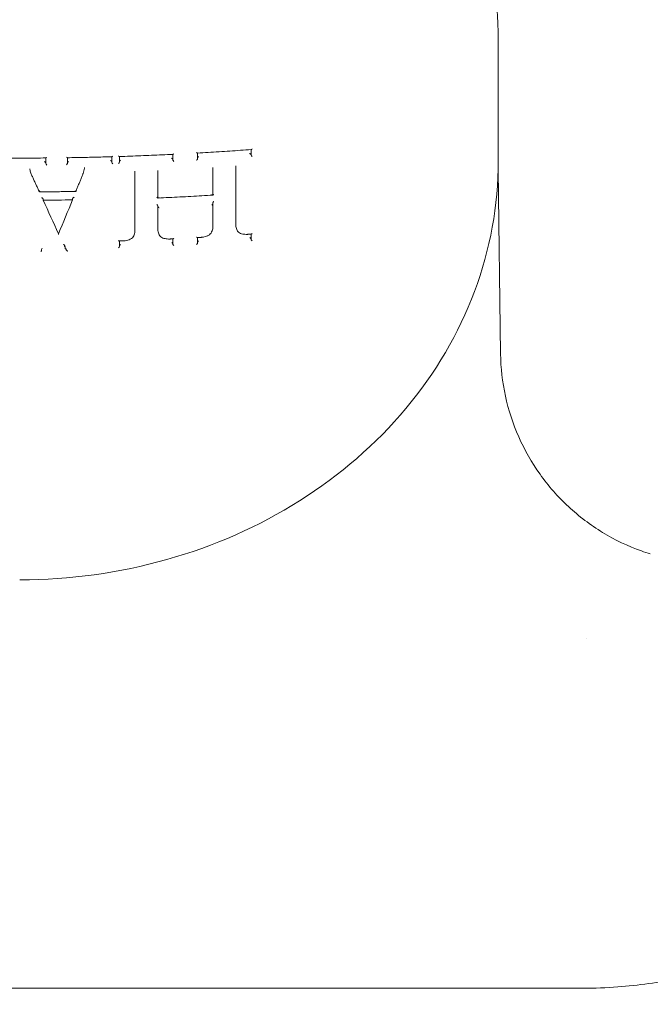
# Model space of a CAD drawing. Units: millimetres. Extents: x -5599 to 2642, y -6270 to 3950.
# Drawn here: x 1450 to 1509, y 10 to 103 of the extents above; entities that cross this region are included whole.
import ezdxf

# ---------------------------------------------------------------- set-up
doc = ezdxf.new("R2010")
doc.units = ezdxf.units.MM
doc.header["$LTSCALE"] = 0.2
doc.header["$MEASUREMENT"] = 0
doc.header["$PDMODE"] = 1
doc.layers.add('HAGS-Dim Plan', color=7, linetype='Continuous', lineweight=100)
doc.layers.add('HAGS-Plan', color=7, linetype='Continuous')
doc.styles.get("Standard").update_dxf_attribs({"font": 'g13f12d.shx', "height": 300})
doc.dimstyles.new('HAGS - Dim Plan', dxfattribs={"dimtxt": 300, "dimasz": 200, "dimexe": 0.18, "dimexo": 0.0625, "dimgap": 150, "dimtad": 0, "dimlfac": 0.001, "dimrnd": 0.01, "dimzin": 1, "dimdsep": 46, "dimtxsty": 'Standard', "dimblk": 'HAGS - Dim Plan arrow', "dimcen": 0.1, "dimse1": 1, "dimse2": 1, "dimclrd": 1, "dimadec": 0, "dimazin": 0, "dimtfac": 1, "dimtofl": 0, "dimtmove": 0, "dimatfit": 3, "dimfxl": 1, "dimtolj": 1, "dimtzin": 0, "dimarcsym": 0})

# ---------------------------------------------------------------- blocks, each defined once
blk = doc.blocks.new('HAGS - Dim Plan arrow')
at = {"color": 1, "lineweight": 0}
blk.add_lwpolyline([(0, 0, 0, 0.35, 0), (-1, 0, 0.015, 0.015, 0)], format="xyseb", dxfattribs=at)
blk = doc.blocks.new('*D11')
at = {"layer": 'Defpoints', "color": 0, "transparency": 16777216}
for p in [(-1225, 3950), (-1225, -3950), (2445.117, -3950)]:
    blk.add_point(p, dxfattribs=at)
at = {"layer": 'HAGS-Dim Plan', "color": 1, "lineweight": -2, "transparency": 16777216}
for p, q in [((2445.117, 3750), (2445.117, 605.961)), ((2445.117, -3750), (2445.117, -605.961))]:
    blk.add_line(p, q, dxfattribs=at)
at = {"layer": 'HAGS-Dim Plan', "color": 1, "lineweight": -2, "transparency": 16777216, "xscale": 200, "yscale": 200, "zscale": 200}
for p, rotation in [((2445.117, 3950), 90), ((2445.117, -3950), 270)]:
    blk.add_blockref('HAGS - Dim Plan arrow', p, dxfattribs=dict(at, rotation=rotation))
at = {"layer": 'HAGS-Dim Plan', "color": 0, "transparency": 16777216, "insert": (2445.117, 0), "char_height": 300, "attachment_point": 5, "rotation": 90}
blk.add_mtext('\\A1;7.90m', dxfattribs=at)
blk = doc.blocks.new('*D12')
at = {"layer": 'Defpoints', "color": 0, "transparency": 16777216}
for p in [(-1450, 975.867, -20.766), (2018.166, 975.867), (-1450.001, -975.867, -20.766)]:
    blk.add_point(p, dxfattribs=at)
at = {"layer": 'HAGS-Dim Plan', "color": 1, "lineweight": -2, "transparency": 16777216}
for p, q in [((2018.166, 775.867), (2018.166, 575.961)), ((2018.166, -775.867), (2018.166, -575.961))]:
    blk.add_line(p, q, dxfattribs=at)
at = {"layer": 'HAGS-Dim Plan', "color": 1, "lineweight": -2, "transparency": 16777216, "xscale": 200, "yscale": 200, "zscale": 200}
for p, rotation in [((2018.166, 975.867), 90), ((2018.166, -975.867), 270)]:
    blk.add_blockref('HAGS - Dim Plan arrow', p, dxfattribs=dict(at, rotation=rotation))
at = {"layer": 'HAGS-Dim Plan', "color": 0, "transparency": 16777216, "insert": (2018.166, 0), "char_height": 300, "attachment_point": 5, "rotation": 90}
blk.add_mtext('\\A1;1.95m', dxfattribs=at)

msp = doc.modelspace()

# ---------------------------------------------------------------- linework, layer by layer
at = {"layer": 'HAGS-Plan', "lineweight": 0}
for p, q in [((1495.001, 89.521), (1495.001, 100.892)), ((1458.652, 89.924), (1458.652, 89.397)), ((1459.376, 89.413), (1459.376, 89.946)), ((1464.391, 90.147), (1464.391, 89.623)), ((1466.724, 89.735), (1466.724, 90.27)), ((1471.754, 90.599), (1471.754, 90.078)), ((1452.447, 89.808), (1452.447, 89.279)), ((1454.5, 89.301), (1454.5, 89.832)), ((1470.327, 89.067), (1470.327, 89.031)), ((1470.328, 88.967), (1470.328, 83.549)), ((1450.965, 88.788), (1450.965, 88.738)), ((1456.082, 88.907), (1456.082, 88.853)), ((1460.833, 83.037), (1460.833, 88.427)), ((1460.836, 88.568), (1460.836, 88.511)), ((1462.992, 88.621), (1462.992, 88.579)), ((1462.995, 88.494), (1462.995, 86.056)), ((1468.166, 86.319), (1468.166, 88.785)), ((1468.168, 88.917), (1468.168, 88.855)), ((1494.991, 88.683), (1495.217, 71.396)), ((1452.211, 85.933), (1452.211, 85.834)), ((1454.97, 85.968), (1454.97, 85.867)), ((1462.995, 85.295), (1462.995, 83.173)), ((1468.166, 85.573), (1468.166, 85.522)), ((1468.166, 83.395), (1468.166, 85.516)), ((1468.167, 83.415), (1468.167, 83.353)), ((1470.327, 83.524), (1470.327, 83.487)), ((1460.835, 83.033), (1460.835, 82.975)), ((1462.993, 83.141), (1462.993, 83.099)), ((1471.754, 82.65), (1471.754, 82.151)), ((1454.202, 81.607), (1454.202, 81.561)), ((1459.376, 81.486), (1459.376, 81.997)), ((1464.391, 82.198), (1464.391, 81.696)), ((1466.724, 81.808), (1466.724, 82.321)), ((1452.055, 81.196), (1452.055, 81.15)), ((1503, 11.701), (1397, 11.701))]:
    msp.add_line(p, q, dxfattribs=at)
at = {"layer": 'HAGS-Plan', "lineweight": 0, "extrusion": (0, 0, -1)}
for centre, major_axis, ratio, start_param, end_param in [((1452.547, 89.908), (-0.0968, -0.0977), 0.254162, -1.337349, -0.250801), ((1454.4, 89.93), (0.0974, -0.0959), 0.23506, 0.227458, 1.314007), ((1459.276, 90.043), (0.0977, -0.0947), 0.221476, 0.211329, 1.297313), ((1471.854, 90.078), (0.1, 0), 0.499206, -3.322217, -3.141596), ((1471.854, 89.99), (0.0985, -0.0914), 0.188576, 1.248797, 2.787496), ((1471.854, 90.707), (-0.095, -0.102), 0.306413, -1.400559, -0.318649), ((1452.547, 89.279), (0.1, 0), 0.499199, -3.191256, -3.141592), ((1452.547, 89.191), (0.0972, -0.0964), 0.243002, 1.316582, 2.855342), ((1454.4, 89.213), (-0.0966, -0.0981), 0.262041, -2.878725, -1.339965), ((1458.552, 89.53), (0.0977, -0.0949), 0.225559, -1.785862, -0.307344), ((1458.752, 89.397), (0.1, 0), 0.4992, -3.233204, -3.141593), ((1459.276, 89.325), (-0.0961, -0.0992), 0.27528, -2.864649, -1.35595), ((1464.29, 89.752), (0.0981, -0.0934), 0.20942, -1.767187, -0.327479), ((1464.491, 89.623), (0.1, 0), 0.499202, -3.27209, -3.141594), ((1471.538, 89.155), (-1.044, -0.692), 0.888691, 0.531653, 0.533202), ((1451.639, 88.744), (-0.671, -0.061), 0.952755, 0.085642, 0.085958), ((1455.737, 88.868), (-0.331, 0.102), 0.917929, -3.417, -3.408894), ((1459.593, 88.512), (-1.243, 0.019), 0.945982, -3.156828, -3.154709), ((1464.29, 88.679), (-1.16, -0.642), 0.907968, 0.464515, 0.466281), ((1466.911, 88.83), (-1.238, -0.234), 0.946758, -2.964671, -2.962716), ((1455.213, 86.76), (0.067, -0.0978), 0.222182, -0.145403, 1.206873), ((1450.001, 159.736), (-148.139, 0), 0.498925, -1.604341, -1.585717), ((1462.895, 86.01), (-0.0955, -0.0998), 0.298985, 1.874438, 3.36258), ((1463.095, 86.056), (0.1, 0), 0.498934, -3.223331, -3.141593), ((1462.895, 85.295), (-0.1, 0), 0.498925, 3.053743, 3.141593), ((1463.095, 85.167), (0.0976, -0.0934), 0.231734, 1.263636, 2.835442), ((1468.262, 85.662), (-0.0907, -0.0977), 0.319886, 0.331714, 0.747961), ((1468.166, 85.436), (0, -0.1), 0.000004, -2.615939, -2.492838), ((1471.854, 82.758), (-0.094, -0.101), 0.338534, -1.369755, -0.34953), ((1454.096, 81.606), (0.107, 0.001), 0.490285, -1.55561, -0.003804), ((1454.309, 81.561), (0.107, 0.001), 0.49026, 1.54925, 3.137749), ((1459.276, 82.093), (0.097, -0.094), 0.255033, 0.242195, 1.266475), ((1464.491, 81.696), (-0.1, 0), 0.499131, -0.068784, 0), ((1471.854, 82.151), (-0.1, 0), 0.499134, -0.118908, 0.000001), ((1471.854, 82.066), (0.0979, -0.0909), 0.223052, 1.218129, 2.818269), ((1452.124, 81.284), (-0.0628, -0.099), 0.269099, 0.383166, 1.921065), ((1452.089, 81.076), (0.0294, -0.0866), 0.184077, -3.672635, -3.63791), ((1459.276, 81.401), (-0.0952, -0.0983), 0.307903, -2.833772, -1.325114)]:
    msp.add_ellipse(centre, major_axis=major_axis, ratio=ratio, start_param=start_param, end_param=end_param, dxfattribs=at)
at = {"layer": 'HAGS-Plan', "lineweight": 0}
for centre, major_axis, ratio, start_param, end_param in [((1458.752, 90.027), (-0.0963, -0.0992), 0.271105, 0.272135, 1.358057), ((1464.49, 90.252), (-0.096, -0.101), 0.286626, 0.292238, 1.37684), ((1471.654, 90.202), (0.0983, -0.0913), 0.1878, 1.743014, 1.890215), ((1471.654, 90.202), (0.0985, -0.0915), 0.188356, 0.353921, 1.743627), ((1471.654, 90.113), (0.1, 0), 0.499207, 0.000004, 0.180733), ((1452.347, 89.416), (0.0973, -0.0965), 0.242777, 0.285991, 1.806418), ((1452.347, 89.327), (0.1, 0), 0.4992, 0, 0.049698), ((1454.6, 89.442), (-0.0967, -0.0982), 0.261825, -1.798832, -0.262591), ((1458.552, 89.442), (0.1, 0), 0.499201, 0.000001, 0.091672), ((1458.752, 89.309), (0.0976, -0.0948), 0.225778, -2.834019, -1.295279), ((1459.476, 89.558), (-0.0962, -0.0993), 0.275066, -1.782846, -0.276658), ((1464.291, 89.663), (0.1, 0), 0.499203, 0.000002, 0.130581), ((1464.49, 89.535), (0.098, -0.0934), 0.209638, -2.81391, -1.275188), ((1456.182, 88.902), (-0.1, 0.0032), 0.472269, -0.009956, -0.000053), ((1451.785, 86.595), (-0.0628, -0.0993), 0.246365, 3.705114, 4.342534), ((1451.919, 86.72), (-0.0628, -0.0992), 0.24642, -0.156846, 1.218473), ((1455.353, 86.638), (0.067, -0.0979), 0.222109, 1.948697, 2.586582), ((1452.268, 159.611), (47.785, -140.203), 0.182598, -1.080003, -1.053404), ((1454.073, 157.571), (43.997, 141.393), 0.1686, -2.075729, -2.049422), ((1462.895, 85.382), (0.0977, -0.0935), 0.231529, 0.305926, 1.788053), ((1462.895, 86.097), (0.1, 0), 0.498934, 0, 0.081789), ((1463.095, 85.254), (-0.1, 0), 0.498925, 0, 0.087795), ((1463.095, 86.143), (-0.0954, -0.0997), 0.299135, -0.221172, 1.356671), ((1468.166, 85.659), (0, -0.1), 0.000004, -0.648848, -0.525653), ((1466.717, 83.325), (1.421, 0.335), 0.851091, -0.198185, -0.197888), ((1471.436, 83.552), (1.057, 0.352), 0.958641, -3.450158, -3.44952), ((1459.417, 82.983), (1.409, 0.187), 0.855294, -0.112891, -0.11199), ((1464.362, 83.187), (1.354, 0.227), 0.891739, -3.289611, -3.28956), ((1463.251, 82.553), (-0.0823, -0.057), 0.486303, -0.022228, 0.020924), ((1467.911, 82.799), (0.084, -0.0544), 0.395112, -0.014926, 0.015854), ((1459.476, 81.628), (-0.0954, -0.0984), 0.307692, -1.785854, -0.307545), ((1464.291, 81.737), (-0.1, 0), 0.499131, -3.141593, -3.072767), ((1464.49, 81.611), (0.0974, -0.0928), 0.243581, 3.4385, 5.038651), ((1464.49, 82.303), (-0.0948, -0.0995), 0.318998, 0.323122, 1.346045), ((1471.654, 82.272), (0.0982, -0.0913), 0.223274, 1.775706, 1.894276), ((1471.654, 82.187), (-0.1, 0), 0.499134, -3.141593, -3.022618), ((1451.987, 81.062), (-0.0627, -0.099), 0.269166, 1.188959, 2.75826), ((1452.022, 81.27), (0.0294, -0.0866), 0.184077, 0.496317, 0.531064)]:
    msp.add_ellipse(centre, major_axis=major_axis, ratio=ratio, start_param=start_param, end_param=end_param, dxfattribs=at)
for points, knots in [([(1495.001, 100.892), (1495.001, 105.006), (1494.249, 109.119), (1491.319, 116.934), (1489.142, 120.634), (1483.586, 127.262), (1480.208, 130.188), (1472.585, 134.988), (1468.341, 136.861), (1459.397, 139.38), (1454.7, 140.024), (1450.001, 140.024)], [1.570796, 1.570796, 1.570796, 1.570796, 1.884956, 1.884956, 2.199115, 2.199115, 2.513274, 2.513274, 2.827433, 2.827433, 3.141593, 3.141593, 3.141593, 3.141593]), ([(1458.666, 89.924), (1458.388, 89.916), (1458.11, 89.908), (1457.553, 89.894), (1457.275, 89.887), (1456.718, 89.873), (1456.439, 89.867), (1455.882, 89.856), (1455.604, 89.85), (1455.047, 89.84), (1454.768, 89.836), (1454.49, 89.831)], [1.51220909, 1.51220909, 1.51220909, 1.51220909, 1.51785982, 1.51785982, 1.52351055, 1.52351055, 1.52916128, 1.52916128, 1.53481201, 1.53481201, 1.54046275, 1.54046275, 1.54046275, 1.54046275]), ([(1464.407, 90.148), (1464.072, 90.132), (1463.736, 90.116), (1463.065, 90.086), (1462.729, 90.071), (1462.057, 90.043), (1461.721, 90.029), (1461.049, 90.003), (1460.713, 89.991), (1460.04, 89.967), (1459.704, 89.956), (1459.368, 89.946)], [1.47329625, 1.47329625, 1.47329625, 1.47329625, 1.48012955, 1.48012955, 1.48696286, 1.48696286, 1.49379616, 1.49379616, 1.50062947, 1.50062947, 1.50746277, 1.50746277, 1.50746277, 1.50746277]), ([(1466.636, 90.319), (1466.636, 90.318), (1466.637, 90.318), (1466.647, 90.309), (1466.657, 90.301), (1466.676, 90.288), (1466.684, 90.283), (1466.701, 90.274), (1466.708, 90.271), (1466.715, 90.27), (1466.716, 90.27), (1466.717, 90.27)], [-0.00019964, -0.00019964, -0.00019964, -0.00019964, 0, 0, 0.00432219, 0.00432219, 0.00844538, 0.00844538, 0.01279658, 0.01279658, 0.01383977, 0.01383977, 0.01383977, 0.01383977]), ([(1471.774, 90.601), (1471.437, 90.576), (1471.101, 90.552), (1470.428, 90.504), (1470.091, 90.481), (1469.417, 90.436), (1469.08, 90.413), (1468.405, 90.37), (1468.068, 90.35), (1467.393, 90.309), (1467.055, 90.289), (1466.717, 90.27)], [1.42313585, 1.42313585, 1.42313585, 1.42313585, 1.43002814, 1.43002814, 1.43692042, 1.43692042, 1.44381271, 1.44381271, 1.45070499, 1.45070499, 1.45759728, 1.45759728, 1.45759728, 1.45759728]), ([(1466.813, 89.932), (1466.813, 89.932), (1466.812, 89.931), (1466.803, 89.922), (1466.794, 89.913), (1466.777, 89.894), (1466.769, 89.885), (1466.753, 89.863), (1466.744, 89.85), (1466.733, 89.829), (1466.729, 89.82), (1466.725, 89.807), (1466.724, 89.802), (1466.724, 89.797)], [-0.00020032, -0.00020032, -0.00020032, -0.00020032, 0, 0, 0.00385518, 0.00385518, 0.00756588, 0.00756588, 0.01218786, 0.01218786, 0.01557725, 0.01557725, 0.01784328, 0.01784328, 0.01784328, 0.01784328]), ([(1452.459, 89.808), (1452.118, 89.805), (1451.777, 89.803), (1451.095, 89.799), (1450.754, 89.798), (1450.071, 89.797), (1449.73, 89.797), (1449.048, 89.799), (1448.707, 89.8), (1448.024, 89.804), (1447.683, 89.806), (1447.342, 89.809)], [1.55418594, 1.55418594, 1.55418594, 1.55418594, 1.56110192, 1.56110192, 1.56801789, 1.56801789, 1.57493386, 1.57493386, 1.58184983, 1.58184983, 1.58876581, 1.58876581, 1.58876581, 1.58876581]), ([(1495.001, 89.521), (1495.001, 85.358), (1494.241, 81.197), (1491.288, 73.297), (1489.093, 69.561), (1483.511, 62.891), (1480.126, 59.956), (1472.509, 55.152), (1468.279, 53.283), (1459.379, 50.769), (1454.71, 50.125), (1450.026, 50.122), (1450.014, 50.122), (1450.001, 50.122)], [4.712389, 4.712389, 4.712389, 4.712389, 5.025702, 5.025702, 5.339861, 5.339861, 5.65402, 5.65402, 5.96818, 5.96818, 6.282339, 6.282339, 6.283185, 6.283185, 6.283185, 6.283185]), ([(1466.636, 89.601), (1466.636, 89.601), (1466.637, 89.601), (1466.647, 89.612), (1466.657, 89.622), (1466.676, 89.643), (1466.685, 89.654), (1466.701, 89.677), (1466.708, 89.689), (1466.718, 89.709), (1466.721, 89.717), (1466.724, 89.728), (1466.724, 89.732), (1466.724, 89.735)], [-0.00020043, -0.00020043, -0.00020043, -0.00020043, 0, 0, 0.00436134, 0.00436134, 0.00851823, 0.00851823, 0.01286735, 0.01286735, 0.01611625, 0.01611625, 0.0178608, 0.0178608, 0.0178608, 0.0178608]), ([(1451.854, 86.625), (1451.804, 86.73), (1451.755, 86.836), (1451.657, 87.047), (1451.608, 87.153), (1451.51, 87.364), (1451.461, 87.47), (1451.363, 87.682), (1451.313, 87.788), (1451.215, 88), (1451.166, 88.106), (1451.117, 88.212)], [0.00719055, 0.00719055, 0.00719055, 0.00719055, 0.00983877, 0.00983877, 0.01248699, 0.01248699, 0.01513521, 0.01513521, 0.01778343, 0.01778343, 0.02043057, 0.02043057, 0.02043057, 0.02043057]), ([(1455.939, 88.283), (1455.896, 88.174), (1455.852, 88.066), (1455.764, 87.85), (1455.72, 87.742), (1455.633, 87.527), (1455.589, 87.419), (1455.501, 87.203), (1455.457, 87.095), (1455.37, 86.88), (1455.326, 86.773), (1455.282, 86.665)], [6.24588761, 6.24588761, 6.24588761, 6.24588761, 6.24851576, 6.24851576, 6.25114737, 6.25114737, 6.25377899, 6.25377899, 6.2564106, 6.2564106, 6.25904221, 6.25904221, 6.25904221, 6.25904221]), ([(1456.082, 88.849), (1456.072, 88.673), (1456.031, 88.497), (1455.954, 88.315), (1455.947, 88.299), (1455.939, 88.282)], [0, 0, 0, 0, 0.5891927, 0.5891927, 0.6489718, 0.6489718, 0.6489718, 0.6489718]), ([(1455.276, 86.661), (1455.048, 86.657), (1454.821, 86.653), (1454.365, 86.646), (1454.138, 86.643), (1453.682, 86.637), (1453.455, 86.634), (1453, 86.629), (1452.772, 86.627), (1452.317, 86.623), (1452.089, 86.621), (1451.861, 86.62)], [1.53517044, 1.53517044, 1.53517044, 1.53517044, 1.53978345, 1.53978345, 1.54439646, 1.54439646, 1.54900946, 1.54900946, 1.55362247, 1.55362247, 1.55823548, 1.55823548, 1.55823548, 1.55823548]), ([(1468.159, 86.311), (1467.816, 86.29), (1467.474, 86.269), (1466.788, 86.23), (1466.446, 86.21), (1465.76, 86.173), (1465.417, 86.155), (1464.73, 86.12), (1464.387, 86.103), (1463.7, 86.07), (1463.357, 86.054), (1463.013, 86.039)], [1.44787734, 1.44787734, 1.44787734, 1.44787734, 1.45486544, 1.45486544, 1.46185354, 1.46185354, 1.46884164, 1.46884164, 1.47582974, 1.47582974, 1.48281784, 1.48281784, 1.48281784, 1.48281784]), ([(1468.166, 86.319), (1468.166, 86.317), (1468.166, 86.316), (1468.163, 86.312), (1468.16, 86.311), (1468.15, 86.311), (1468.143, 86.314), (1468.127, 86.322), (1468.118, 86.327), (1468.1, 86.34), (1468.09, 86.347), (1468.079, 86.356), (1468.079, 86.356), (1468.078, 86.357)], [-0.01773364, -0.01773364, -0.01773364, -0.01773364, -0.01608151, -0.01608151, -0.0128272, -0.0128272, -0.00847688, -0.00847688, -0.00433911, -0.00433911, 0, 0, 0.00019998, 0.00019998, 0.00019998, 0.00019998]), ([(1468.253, 86.344), (1468.253, 86.344), (1468.253, 86.344), (1468.244, 86.352), (1468.235, 86.358), (1468.219, 86.369), (1468.211, 86.374), (1468.194, 86.383), (1468.186, 86.387), (1468.175, 86.389), (1468.171, 86.389), (1468.167, 86.385), (1468.166, 86.383), (1468.166, 86.38)], [-0.0454525, -0.0454525, -0.0454525, -0.0454525, -0.04529932, -0.04529932, -0.04056937, -0.04056937, -0.03601021, -0.03601021, -0.03019014, -0.03019014, -0.02592283, -0.02592283, -0.02313168, -0.02313168, -0.02313168, -0.02313168]), ([(1452.211, 85.934), (1452.211, 85.937), (1452.211, 85.94), (1452.207, 85.949), (1452.203, 85.955), (1452.191, 85.971), (1452.181, 85.981), (1452.151, 86.009), (1452.128, 86.027), (1452.09, 86.053), (1452.078, 86.06), (1452.066, 86.068)], [-0.0263743, -0.0263743, -0.0263743, -0.0263743, -0.02402128, -0.02402128, -0.01980756, -0.01980756, -0.01377164, -0.01377164, -0.00451225, -0.00451225, -0.00002936, -0.00002936, -0.00002936, -0.00002936]), ([(1454.97, 85.969), (1454.97, 85.971), (1454.97, 85.974), (1454.973, 85.983), (1454.977, 85.989), (1454.988, 86.006), (1454.997, 86.016), (1455.026, 86.045), (1455.048, 86.064), (1455.084, 86.09), (1455.095, 86.097), (1455.107, 86.105), (1455.108, 86.106), (1455.108, 86.106)], [-0.02555507, -0.02555507, -0.02555507, -0.02555507, -0.02351192, -0.02351192, -0.01928974, -0.01928974, -0.01327642, -0.01327642, -0.0041542, -0.0041542, 0, 0, 0.00024578, 0.00024578, 0.00024578, 0.00024578]), ([(1468.078, 85.38), (1468.079, 85.38), (1468.079, 85.381), (1468.09, 85.391), (1468.1, 85.401), (1468.119, 85.422), (1468.127, 85.433), (1468.143, 85.456), (1468.15, 85.468), (1468.16, 85.489), (1468.163, 85.497), (1468.166, 85.509), (1468.166, 85.512), (1468.166, 85.516)], [-0.04496474, -0.04496474, -0.04496474, -0.04496474, -0.04471958, -0.04471958, -0.03939775, -0.03939775, -0.03432329, -0.03432329, -0.02899245, -0.02899245, -0.02500557, -0.02500557, -0.02298264, -0.02298264, -0.02298264, -0.02298264]), ([(1468.174, 85.611), (1468.176, 85.614), (1468.178, 85.617), (1468.186, 85.633), (1468.194, 85.646), (1468.211, 85.668), (1468.219, 85.678), (1468.235, 85.696), (1468.244, 85.705), (1468.253, 85.714), (1468.253, 85.715), (1468.254, 85.715)], [-0.0133663, -0.0133663, -0.0133663, -0.0133663, -0.01208232, -0.01208232, -0.007431, -0.007431, -0.00378395, -0.00378395, 0, 0, 0.00019994, 0.00019994, 0.00019994, 0.00019994]), ([(1470.495, 82.915), (1470.426, 83.022), (1470.377, 83.142), (1470.335, 83.338), (1470.327, 83.414), (1470.327, 83.489)], [0, 0, 0, 0, 0.4334413, 0.4334413, 0.6919538, 0.6919538, 0.6919538, 0.6919538]), ([(1460.835, 82.977), (1460.835, 82.847), (1460.811, 82.715), (1460.74, 82.522), (1460.707, 82.454), (1460.668, 82.39)], [0, 0, 0, 0, 0.4431457, 0.4431457, 0.6891891, 0.6891891, 0.6891891, 0.6891891]), ([(1463.168, 82.497), (1463.095, 82.612), (1463.044, 82.74), (1463.001, 82.947), (1462.993, 83.024), (1462.993, 83.102)], [0, 0, 0, 0, 0.4596633, 0.4596633, 0.7246116, 0.7246116, 0.7246116, 0.7246116]), ([(1463.469, 82.276), (1463.399, 82.302), (1463.334, 82.339), (1463.237, 82.417), (1463.2, 82.454), (1463.169, 82.495)], [0, 0, 0, 0, 0.2320269, 0.2320269, 0.4007175, 0.4007175, 0.4007175, 0.4007175]), ([(1467.701, 82.498), (1467.528, 82.425), (1467.341, 82.374), (1467.12, 82.346), (1467.086, 82.342), (1467.044, 82.339), (1467.035, 82.338), (1467.001, 82.336), (1466.976, 82.335), (1466.95, 82.334)], [0, 0, 0, 0, 0.5676677, 0.5676677, 0.6698545, 0.6698545, 0.695475, 0.695475, 0.7723499, 0.7723499, 0.7723499, 0.7723499]), ([(1467.995, 82.744), (1467.953, 82.685), (1467.901, 82.631), (1467.798, 82.552), (1467.751, 82.523), (1467.701, 82.499)], [0, 0, 0, 0, 0.2305687, 0.2305687, 0.3975271, 0.3975271, 0.3975271, 0.3975271]), ([(1468.167, 83.354), (1468.167, 83.221), (1468.142, 83.086), (1468.069, 82.885), (1468.036, 82.814), (1467.996, 82.745)], [0, 0, 0, 0, 0.4538943, 0.4538943, 0.710701, 0.710701, 0.710701, 0.710701]), ([(1470.774, 82.705), (1470.704, 82.733), (1470.64, 82.772), (1470.552, 82.848), (1470.522, 82.88), (1470.496, 82.914)], [0, 0, 0, 0, 0.2371113, 0.2371113, 0.3796779, 0.3796779, 0.3796779, 0.3796779]), ([(1471.51, 82.632), (1471.5, 82.631), (1471.49, 82.63), (1471.472, 82.628), (1471.464, 82.627), (1471.433, 82.625), (1471.41, 82.623), (1471.317, 82.619), (1471.248, 82.62), (1471.04, 82.635), (1470.903, 82.662), (1470.775, 82.705)], [0, 0, 0, 0, 0.0311333, 0.0311333, 0.0544827, 0.0544827, 0.1245464, 0.1245464, 0.3351462, 0.3351462, 0.7616607, 0.7616607, 0.7616607, 0.7616607]), ([(1471.778, 82.652), (1471.76, 82.65), (1471.742, 82.649), (1471.706, 82.646), (1471.688, 82.645), (1471.653, 82.643), (1471.635, 82.641), (1471.599, 82.639), (1471.581, 82.637), (1471.546, 82.635), (1471.528, 82.633), (1471.51, 82.632)], [1.423174862, 1.423174862, 1.423174862, 1.423174862, 1.423540186, 1.423540186, 1.42390551, 1.42390551, 1.424270834, 1.424270834, 1.424636158, 1.424636158, 1.425001359, 1.425001359, 1.425001359, 1.425001359]), ([(1454.377, 81.162), (1454.366, 81.188), (1454.354, 81.213), (1454.331, 81.265), (1454.32, 81.291), (1454.297, 81.342), (1454.285, 81.368), (1454.262, 81.42), (1454.251, 81.446), (1454.228, 81.497), (1454.216, 81.523), (1454.205, 81.549)], [6.244499398, 6.244499398, 6.244499398, 6.244499398, 6.245160186, 6.245160186, 6.245820974, 6.245820974, 6.246481763, 6.246481763, 6.247142551, 6.247142551, 6.247803339, 6.247803339, 6.247803339, 6.247803339]), ([(1459.662, 82.006), (1459.642, 82.005), (1459.623, 82.005), (1459.583, 82.003), (1459.563, 82.003), (1459.523, 82.001), (1459.504, 82.001), (1459.464, 81.999), (1459.444, 81.999), (1459.404, 81.998), (1459.385, 81.997), (1459.365, 81.996)], [1.505496363, 1.505496363, 1.505496363, 1.505496363, 1.505898856, 1.505898856, 1.506301348, 1.506301348, 1.50670384, 1.50670384, 1.507106333, 1.507106333, 1.507508825, 1.507508825, 1.507508825, 1.507508825]), ([(1460.396, 82.156), (1460.246, 82.09), (1460.084, 82.045), (1459.878, 82.017), (1459.835, 82.012), (1459.781, 82.009), (1459.77, 82.008), (1459.751, 82.007), (1459.743, 82.007), (1459.711, 82.006), (1459.686, 82.006), (1459.662, 82.006)], [0, 0, 0, 0, 0.495145, 0.495145, 0.6243281, 0.6243281, 0.6568207, 0.6568207, 0.6812109, 0.6812109, 0.7544163, 0.7544163, 0.7544163, 0.7544163]), ([(1460.668, 82.389), (1460.626, 82.33), (1460.574, 82.276), (1460.478, 82.202), (1460.438, 82.177), (1460.396, 82.156)], [0, 0, 0, 0, 0.2316312, 0.2316312, 0.3750199, 0.3750199, 0.3750199, 0.3750199]), ([(1464.253, 82.191), (1464.242, 82.19), (1464.23, 82.189), (1464.209, 82.188), (1464.2, 82.187), (1464.165, 82.185), (1464.138, 82.184), (1464.032, 82.182), (1463.952, 82.185), (1463.735, 82.206), (1463.598, 82.234), (1463.469, 82.275)], [0, 0, 0, 0, 0.035562, 0.035562, 0.0622329, 0.0622329, 0.1422632, 0.1422632, 0.3828177, 0.3828177, 0.8049755, 0.8049755, 0.8049755, 0.8049755]), ([(1464.411, 82.199), (1464.4, 82.199), (1464.39, 82.198), (1464.369, 82.197), (1464.358, 82.197), (1464.337, 82.195), (1464.327, 82.195), (1464.306, 82.194), (1464.295, 82.193), (1464.274, 82.192), (1464.264, 82.192), (1464.253, 82.191)], [1.473314894, 1.473314894, 1.473314894, 1.473314894, 1.473528473, 1.473528473, 1.473742052, 1.473742052, 1.473955631, 1.473955631, 1.47416921, 1.47416921, 1.47438265, 1.47438265, 1.47438265, 1.47438265]), ([(1464.291, 81.866), (1464.305, 81.853), (1464.32, 81.839), (1464.346, 81.811), (1464.358, 81.798), (1464.373, 81.776), (1464.379, 81.767), (1464.387, 81.752), (1464.389, 81.746), (1464.39, 81.741), (1464.39, 81.74), (1464.39, 81.74)], [0.00117263, 0.00117263, 0.00117263, 0.00117263, 0.00756411, 0.00756411, 0.01350942, 0.01350942, 0.01794446, 0.01794446, 0.02155948, 0.02155948, 0.02183179, 0.02183179, 0.02183179, 0.02183179]), ([(1466.636, 82.364), (1466.636, 82.364), (1466.637, 82.363), (1466.647, 82.355), (1466.657, 82.347), (1466.676, 82.335), (1466.685, 82.33), (1466.701, 82.323), (1466.708, 82.321), (1466.714, 82.321), (1466.715, 82.321), (1466.715, 82.321)], [-0.00020033, -0.00020033, -0.00020033, -0.00020033, 0, 0, 0.00435647, 0.00435647, 0.00850917, 0.00850917, 0.01285855, 0.01285855, 0.01318273, 0.01318273, 0.01318273, 0.01318273]), ([(1466.636, 81.671), (1466.636, 81.672), (1466.637, 81.672), (1466.647, 81.682), (1466.657, 81.692), (1466.676, 81.713), (1466.684, 81.724), (1466.701, 81.747), (1466.708, 81.759), (1466.718, 81.78), (1466.721, 81.788), (1466.724, 81.8), (1466.724, 81.804), (1466.724, 81.808)], [-0.00019973, -0.00019973, -0.00019973, -0.00019973, 0, 0, 0.00432701, 0.00432701, 0.00845434, 0.00845434, 0.01280529, 0.01280529, 0.01606255, 0.01606255, 0.01781987, 0.01781987, 0.01781987, 0.01781987]), ([(1466.95, 82.334), (1466.935, 82.333), (1466.919, 82.332), (1466.888, 82.33), (1466.872, 82.33), (1466.841, 82.328), (1466.825, 82.327), (1466.793, 82.325), (1466.778, 82.324), (1466.746, 82.322), (1466.731, 82.321), (1466.715, 82.321)], [1.456064072, 1.456064072, 1.456064072, 1.456064072, 1.456383976, 1.456383976, 1.45670388, 1.45670388, 1.457023783, 1.457023783, 1.457343687, 1.457343687, 1.457663591, 1.457663591, 1.457663591, 1.457663591]), ([(1466.724, 81.871), (1466.724, 81.875), (1466.725, 81.879), (1466.728, 81.891), (1466.731, 81.901), (1466.743, 81.924), (1466.752, 81.938), (1466.777, 81.971), (1466.793, 81.989), (1466.81, 82.005)], [0.02012605, 0.02012605, 0.02012605, 0.02012605, 0.02185705, 0.02185705, 0.02547707, 0.02547707, 0.03031959, 0.03031959, 0.03630684, 0.03630684, 0.03630684, 0.03630684]), ([(1471.753, 82.192), (1471.753, 82.193), (1471.753, 82.193), (1471.752, 82.199), (1471.749, 82.205), (1471.74, 82.219), (1471.734, 82.228), (1471.717, 82.25), (1471.706, 82.263), (1471.681, 82.288), (1471.667, 82.3), (1471.654, 82.312)], [0.0187263, 0.0187263, 0.0187263, 0.0187263, 0.01894894, 0.01894894, 0.02189424, 0.02189424, 0.02550887, 0.02550887, 0.03035687, 0.03035687, 0.03498983, 0.03498983, 0.03498983, 0.03498983]), ([(1454.318, 81.295), (1454.302, 81.308), (1454.284, 81.322), (1454.253, 81.342), (1454.242, 81.35), (1454.231, 81.356)], [0.035794836, 0.035794836, 0.035794836, 0.035794836, 0.04166426, 0.04166426, 0.045032622, 0.045032622, 0.045032622, 0.045032622]), ([(1454.522, 81.038), (1454.521, 81.038), (1454.521, 81.038), (1454.508, 81.046), (1454.496, 81.053), (1454.459, 81.078), (1454.436, 81.096), (1454.406, 81.124), (1454.396, 81.135), (1454.384, 81.15), (1454.38, 81.156), (1454.377, 81.162)], [-0.000249, -0.000249, -0.000249, -0.000249, 0, 0, 0.00436886, 0.00436886, 0.01357028, 0.01357028, 0.01960267, 0.01960267, 0.02345065, 0.02345065, 0.02345065, 0.02345065]), ([(1495.217, 71.396), (1495.235, 70.058), (1495.388, 68.715), (1495.959, 66.091), (1496.381, 64.797), (1497.472, 62.333), (1498.145, 61.15), (1499.709, 58.955), (1500.607, 57.932), (1502.58, 56.097), (1503.665, 55.275), (1505.967, 53.874), (1507.195, 53.287), (1508.739, 52.734), (1509.017, 52.641), (1509.296, 52.554)], [0, 0, 0, 0, 4.014452, 4.014452, 8.0567, 8.0567, 12.09876, 12.09876, 16.140822, 16.140822, 20.182883, 20.182883, 24.224945, 24.224945, 25.103232, 25.103232, 25.103232, 25.103232]), ([(1545, 44.996), (1545, 44.666), (1544.973, 44.197), (1544.81, 42.996), (1544.681, 42.282), (1544.281, 40.656), (1544.015, 39.752), (1543.311, 37.8), (1542.878, 36.753), (1541.824, 34.578), (1541.207, 33.447), (1539.784, 31.156), (1538.977, 29.991), (1537.176, 27.678), (1536.179, 26.524), (1533.997, 24.264), (1532.804, 23.154), (1530.236, 21.02), (1528.851, 19.993), (1525.908, 18.066), (1524.339, 17.164), (1521.049, 15.531), (1519.317, 14.799), (1515.74, 13.549), (1513.883, 13.031), (1510.103, 12.238), (1508.17, 11.964), (1505.156, 11.74), (1504.078, 11.701), (1503, 11.701)], [0, 0, 0, 0, 6.584533, 6.584533, 12.753457, 12.753457, 18.600273, 18.600273, 24.217506, 24.217506, 29.638468, 29.638468, 34.928966, 34.928966, 40.161239, 40.161239, 45.441486, 45.441486, 50.824173, 50.824173, 56.34978, 56.34978, 62.018237, 62.018237, 67.793902, 67.793902, 73.628359, 73.628359, 76.861118, 76.861118, 76.861118, 76.861118])]:
    msp.add_open_spline(points, degree=3, knots=knots, dxfattribs=at)
for points in [[(1470.328, 88.966), (1470.327, 88.987), (1470.327, 89.008), (1470.327, 89.029)], [(1450.99, 88.564), (1450.974, 88.621), (1450.966, 88.68), (1450.966, 88.738)], [(1451.117, 88.212), (1451.063, 88.326), (1451.02, 88.444), (1450.99, 88.565)], [(1456.082, 88.85), (1456.082, 88.85), (1456.082, 88.849), (1456.082, 88.849)], [(1460.836, 88.509), (1460.836, 88.481), (1460.835, 88.453), (1460.833, 88.426)], [(1462.995, 88.493), (1462.993, 88.521), (1462.992, 88.549), (1462.992, 88.577)], [(1468.168, 88.852), (1468.168, 88.83), (1468.168, 88.807), (1468.166, 88.784)], [(1452.211, 85.934), (1452.211, 85.934), (1452.211, 85.933), (1452.211, 85.933)], [(1454.97, 85.969), (1454.97, 85.968), (1454.97, 85.968), (1454.97, 85.968)], [(1453.655, 82.593), (1453.654, 82.623), (1453.654, 82.654), (1453.654, 82.682)], [(1467.701, 82.498), (1467.701, 82.498), (1467.701, 82.498), (1467.701, 82.499)], [(1470.496, 82.914), (1470.496, 82.914), (1470.495, 82.915), (1470.495, 82.915)], [(1470.775, 82.705), (1470.774, 82.705), (1470.774, 82.705), (1470.774, 82.705)], [(1454.202, 81.607), (1454.202, 81.607), (1454.202, 81.608), (1454.202, 81.608)], [(1454.202, 81.56), (1454.202, 81.56), (1454.202, 81.56), (1454.202, 81.561)], [(1460.396, 82.156), (1460.396, 82.156), (1460.396, 82.156), (1460.396, 82.156)], [(1460.668, 82.39), (1460.668, 82.389), (1460.668, 82.389), (1460.668, 82.389)], [(1463.469, 82.276), (1463.469, 82.276), (1463.469, 82.275), (1463.469, 82.275)], [(1503.301, 44.635), (1503.301, 44.635), (1503.301, 44.635), (1503.301, 44.635)]]:
    msp.add_open_spline(points, degree=3, dxfattribs=at)

# ---------------------------------------------------------------- dimensions: what is measured, and where the dimension line sits
at = {"layer": 'HAGS-Dim Plan'}
for base, p1, p2, picture, middle in [((2445.117, -3950), (-1225, 3950), (-1225, -3950), '*D11', (2445.117, 0)), ((2018.166, 975.867), (-1450.001, -975.867, -20.766), (-1450, 975.867, -20.766), '*D12', (2018.166, 0))]:
    dim = msp.add_linear_dim(base=base, p1=p1, p2=p2, angle=90, dimstyle='HAGS - Dim Plan', override={"dimrnd": 0.05, "dimpost": 'm'}, dxfattribs=at)
    dim.commit()
    dim.dimension.update_dxf_attribs({"geometry": picture, "text_midpoint": middle, "dimtype": 160})

doc.saveas('drawing.dxf')
